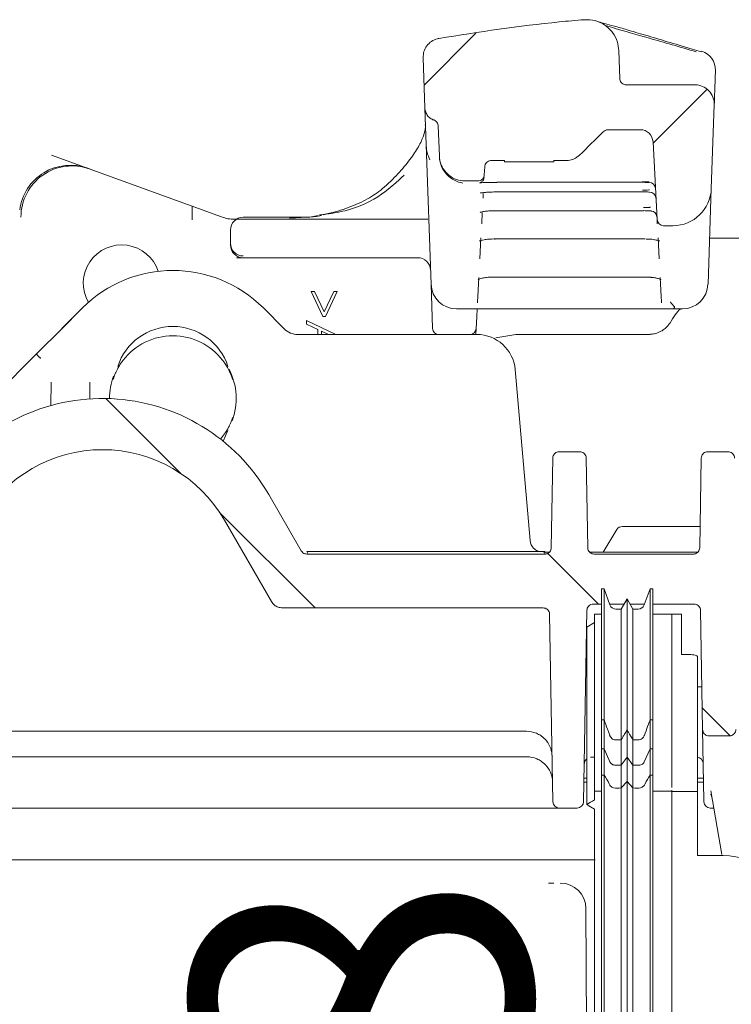
# Model space of a CAD drawing. Units: millimetres. Extents: x 391 to 1120, y 296 to 828.
# Drawn here: x 656 to 712, y 482 to 559 of the extents above; entities that cross this region are included whole.
import ezdxf

# ---------------------------------------------------------------- set-up
doc = ezdxf.new("R2010")
doc.units = ezdxf.units.MM
doc.header["$LTSCALE"] = 5
doc.linetypes.add('SLD-Durchgehend', pattern=[0])
doc.layers.add('MAßLINIE_MAßZEICHNUNGEN', color=7, linetype='SLD-Durchgehend')
doc.styles.add('SLDTEXTSTYLE0', font='Opinion Pro')
doc.dimstyles.new('SLDDIMSTYLE1', dxfattribs={"dimtxt": 26.458333, "dimasz": 17.5, "dimexe": 0, "dimexo": 0.0625, "dimgap": 6.614583, "dimtad": 0, "dimdec": 0, "dimrnd": 1e-09, "dimzin": 12, "dimdsep": 46, "dimtxsty": 'SLDTEXTSTYLE0', "dimsah": 1, "dimcen": 0.09, "dimadec": 0, "dimazin": 3, "dimtfac": 1, "dimtdec": 0, "dimtmove": 0, "dimatfit": 0, "dimfxl": 1, "dimfrac": 2, "dimtolj": 1, "dimtzin": 12, "dimarcsym": 0})

# ---------------------------------------------------------------- blocks, each defined once
blk = doc.blocks.new('SW_HATCH_0')
at = {"color": 0, "linetype": 'SLD-Durchgehend', "lineweight": 18}
for p, q in [((-134.001, 180.308), (-138.042, 176.267)), ((-115.915, 175.943), (-120.144, 171.714)), ((-162.922, 151.778), (-157.081, 145.937)), ((-154.019, 142.876), (-146.563, 135.419)), ((-128.372, 139.679), (-124.412, 135.719)), ((-116.303, 127.61), (-114.118, 125.425))]:
    blk.add_line(p, q, dxfattribs=at)
blk = doc.blocks.new('_D_6')
at = {"layer": 'MAßLINIE_MAßZEICHNUNGEN', "color": 7}
for p, q in [((684.883, 434.714), (684.883, 472.693)), ((555.957, 434.714), (689.883, 434.714)), ((880.97, 426.514), (679.883, 426.514)), ((684.883, 426.514), (684.883, 396.514))]:
    blk.add_line(p, q, dxfattribs=at)
for points in [[(684.883, 434.714), (692.383, 452.214), (677.383, 452.214)], [(684.883, 426.514), (677.383, 409.014), (692.383, 409.014)]]:
    blk.add_solid(points, dxfattribs=at)
at = {"layer": 'MAßLINIE_MAßZEICHNUNGEN', "color": 7, "insert": (669.547, 472.693), "char_height": 26.458, "attachment_point": 1, "rotation": 90, "style": 'SLDTEXTSTYLE0'}
blk.add_mtext('8', dxfattribs=at)

msp = doc.modelspace()

# ---------------------------------------------------------------- linework, layer by layer
at = {"color": 7, "linetype": 'SLD-Durchgehend', "lineweight": 18}
for p, q in [((687.775, 552.395), (687.638, 556.32)), ((702.935, 556.903), (703.012, 554.697)), ((703.511, 554.214), (708.891, 554.214)), ((710.458, 554.587), (710.45, 554.374)), ((687.875, 549.519), (687.775, 552.395)), ((710.39, 552.662), (710.161, 546.11)), ((688.906, 548.644), (688.824, 551.01)), ((702.123, 550.714), (701.997, 550.714)), ((702.123, 550.714), (704.605, 550.714)), ((688.255, 538.644), (687.875, 549.519)), ((705.922, 543.688), (705.603, 549.767)), ((658.583, 548.734), (671.878, 543.895)), ((688.149, 548.353), (688.018, 548.692)), ((688.908, 548.587), (688.929, 548.359)), ((692.417, 547.187), (692.449, 547.804)), ((693.999, 548.312), (692.953, 548.312)), ((693.999, 548.214), (693.999, 548.312)), ((697.85, 548.214), (693.999, 548.214)), ((698.87, 548.312), (697.85, 548.312)), ((697.85, 548.312), (697.85, 548.214)), ((691.918, 546.713), (690.905, 546.713)), ((693.41, 546.601), (704.746, 546.601)), ((693.41, 546.601), (693.41, 546.601)), ((704.746, 546.601), (704.746, 546.601)), ((692.341, 545.731), (692.321, 545.353)), ((693.37, 545.852), (693.37, 545.849)), ((693.37, 545.849), (704.785, 545.849)), ((704.785, 545.852), (704.785, 545.849)), ((710.161, 546.11), (709.901, 538.644)), ((669.578, 543.668), (669.578, 544.732)), ((678.462, 543.871), (673.578, 543.871)), ((677.191, 543.798), (678.575, 543.869)), ((678.772, 543.883), (679.434, 544.003)), ((692.263, 544.247), (692.217, 543.367)), ((693.293, 544.389), (693.293, 544.381)), ((693.293, 544.381), (704.862, 544.381)), ((704.862, 544.389), (704.862, 544.381)), ((705.48, 544.363), (705.411, 544.37)), ((672.904, 543.714), (688.012, 543.714)), ((678.665, 543.868), (678.634, 543.867)), ((705.939, 543.367), (705.922, 543.688)), ((707.163, 543.214), (706.421, 543.214)), ((672.578, 541.842), (672.578, 542.871)), ((672.578, 541.714), (672.578, 541.842)), ((692.159, 542.257), (692.073, 540.62)), ((693.178, 542.19), (693.178, 542.174)), ((693.178, 542.174), (704.978, 542.174)), ((704.978, 542.19), (704.978, 542.174)), ((706.083, 540.62), (705.997, 542.257)), ((763.346, 542.236), (710.026, 542.236)), ((673.578, 540.714), (673.042, 540.714)), ((687.217, 540.714), (673.578, 540.714)), ((688.375, 535.197), (688.255, 538.644)), ((691.996, 539.158), (691.919, 537.688)), ((693.022, 539.192), (693.022, 539.218)), ((693.022, 539.192), (705.134, 539.192)), ((706.236, 537.688), (706.159, 539.158)), ((679.801, 536.126), (678.876, 538.064)), ((678.876, 538.064), (679.15, 538.064)), ((679.15, 538.064), (679.9, 536.493)), ((679.9, 536.493), (680.649, 538.064)), ((680.923, 538.064), (679.998, 536.126)), ((680.649, 538.064), (680.923, 538.064)), ((691.897, 537.271), (691.893, 537.189)), ((691.919, 537.688), (691.897, 537.271)), ((706.258, 537.271), (706.236, 537.688)), ((706.263, 537.189), (706.258, 537.271)), ((659.285, 535.063), (661.007, 536.785)), ((661.007, 536.785), (661.007, 536.785)), ((675.149, 536.785), (676.781, 535.154)), ((691.395, 536.714), (691.007, 536.714)), ((692.032, 536.714), (691.395, 536.714)), ((691.868, 536.714), (691.835, 536.088)), ((692.892, 536.714), (692.032, 536.714)), ((705.264, 536.714), (692.892, 536.714)), ((706.124, 536.714), (705.264, 536.714)), ((706.761, 536.714), (706.124, 536.714)), ((707.149, 536.714), (706.761, 536.714)), ((678.517, 535.528), (678.517, 535.803)), ((678.517, 535.803), (680.812, 534.714)), ((679.415, 535.103), (678.517, 535.528)), ((679.998, 536.126), (679.801, 536.126)), ((691.835, 536.088), (691.788, 535.188)), ((657.567, 533.346), (659.285, 535.063)), ((677.841, 534.714), (691.842, 534.714)), ((679.415, 534.714), (679.415, 535.103)), ((679.702, 534.966), (679.702, 534.714)), ((680.234, 534.714), (679.702, 534.966)), ((688.375, 535.197), (688.376, 535.192)), ((691.788, 535.188), (691.763, 534.714)), ((694.895, 534.714), (693.316, 534.459)), ((705.157, 534.714), (703.735, 534.714)), ((657.256, 533.034), (657.402, 533.18)), ((657.402, 533.18), (657.567, 533.346)), ((648.569, 524.347), (657.256, 533.034)), ((672.638, 531.507), (672.549, 531.755)), ((694.83, 531.976), (695.998, 518.627)), ((658.548, 529.163), (658.579, 530.995)), ((661.576, 530.995), (661.599, 529.682)), ((672.013, 526.375), (672.386, 527.22)), ((671.809, 526.538), (671.966, 526.732)), ((698.276, 525.553), (699.88, 525.553)), ((709.876, 525.553), (711.48, 525.553)), ((697.776, 525.062), (697.653, 518.045)), ((700.38, 525.062), (700.502, 518.045)), ((709.376, 525.062), (709.253, 518.045)), ((678.115, 517.803), (675.568, 522.214)), ((675.777, 513.853), (672.104, 520.214)), ((701.717, 517.714), (702.782, 519.473)), ((703.21, 519.714), (709.283, 519.714)), ((678.548, 517.753), (697.154, 517.753)), ((678.664, 517.553), (678.548, 517.753)), ((697.154, 517.753), (697.15, 517.553)), ((701.519, 517.714), (708.249, 517.714)), ((678.548, 517.553), (697.154, 517.553)), ((701.002, 517.553), (708.754, 517.553)), ((701.777, 514.854), (701.577, 514.854)), ((702.239, 513.583), (701.777, 514.854)), ((705.377, 514.854), (704.914, 513.583)), ((705.577, 514.854), (705.377, 514.854)), ((703.577, 514.054), (703.115, 513.254)), ((704.039, 513.254), (703.577, 514.054)), ((675.868, 513.695), (675.777, 513.853)), ((697.023, 513.353), (676.643, 513.353)), ((700.438, 513.162), (700.177, 498.206)), ((701.577, 513.653), (700.938, 513.653)), ((703.346, 513.653), (702.214, 513.653)), ((703.115, 513.254), (702.709, 513.254)), ((704.94, 513.653), (703.808, 513.653)), ((704.444, 513.254), (704.039, 513.254)), ((708.818, 513.653), (705.577, 513.653)), ((709.318, 513.162), (709.48, 503.845)), ((697.779, 498.206), (697.523, 512.862)), ((701.577, 512.854), (701.027, 512.854)), ((707.077, 512.854), (705.577, 512.854)), ((707.818, 512.854), (707.077, 512.854)), ((707.077, 511.337), (707.077, 512.854)), ((707.818, 512.854), (707.818, 509.72)), ((701.027, 512.199), (700.427, 511.853)), ((707.818, 509.72), (708.277, 509.72)), ((709.077, 509.552), (709.077, 499.014)), ((709.077, 507.189), (709.422, 507.189)), ((707.077, 499.309), (707.077, 506.876)), ((701.577, 504.606), (701.777, 504.606)), ((701.577, 502.338), (701.577, 504.606)), ((701.777, 502.338), (701.777, 504.606)), ((705.377, 502.338), (705.377, 504.606)), ((705.377, 504.606), (705.577, 504.606)), ((705.577, 502.338), (705.577, 504.606)), ((695.717, 503.714), (647.806, 503.714)), ((703.577, 501.696), (703.577, 503.82)), ((709.577, 498.304), (709.48, 503.845)), ((709.98, 503.353), (711.575, 503.353)), ((701.577, 502.338), (701.777, 502.338)), ((701.577, 502.338), (701.577, 500.293)), ((701.777, 502.338), (702.239, 501.318)), ((701.777, 500.293), (701.777, 502.338)), ((702.709, 503.034), (703.115, 503.034)), ((703.115, 501.054), (703.115, 503.034)), ((704.039, 501.054), (704.039, 503.034)), ((704.039, 503.034), (704.444, 503.034)), ((704.914, 501.318), (705.377, 502.338)), ((705.377, 502.338), (705.577, 502.338)), ((705.377, 500.293), (705.377, 502.338)), ((705.577, 500.293), (705.577, 502.338)), ((695.752, 501.714), (629.474, 501.714)), ((700.73, 501.68), (701.027, 501.681)), ((703.115, 501.054), (703.577, 501.696)), ((703.577, 501.696), (704.039, 501.054)), ((703.577, 499.788), (703.577, 501.696)), ((702.709, 501.054), (703.115, 501.054)), ((703.115, 499.282), (703.115, 501.054)), ((704.039, 501.054), (704.444, 501.054)), ((704.039, 499.282), (704.039, 501.054)), ((700.427, 500.039), (700.209, 500.039)), ((701.777, 500.293), (701.577, 500.293)), ((701.577, 500.293), (701.577, 433.791)), ((701.777, 500.293), (701.777, 433.791)), ((705.377, 500.293), (705.377, 433.791)), ((705.577, 500.293), (705.377, 500.293)), ((705.577, 500.293), (705.577, 433.791)), ((709.547, 500.039), (709.077, 500.039)), ((700.204, 499.747), (700.427, 499.747)), ((703.577, 499.788), (703.115, 499.282)), ((703.115, 499.282), (703.115, 433.875)), ((704.039, 499.282), (703.577, 499.788)), ((703.577, 499.788), (703.577, 433.833)), ((704.039, 499.282), (704.039, 433.875)), ((709.077, 499.747), (709.552, 499.747)), ((701.027, 499.029), (701.027, 498.348)), ((701.577, 499.029), (701.027, 499.029)), ((707.077, 499.029), (705.577, 499.029)), ((707.077, 499.114), (707.077, 499.029)), ((707.077, 499.029), (707.077, 499.019)), ((707.077, 499.014), (707.077, 499.019)), ((709.077, 499.014), (707.077, 499.014)), ((707.077, 499.014), (707.077, 433.895)), ((709.077, 499.014), (709.077, 494.014)), ((710.986, 494.075), (710.11, 499.047)), ((696.777, 497.714), (647.66, 497.714)), ((699.677, 497.714), (698.279, 497.714)), ((709.579, 498.206), (709.577, 498.304)), ((710.345, 497.714), (710.079, 497.714)), ((701.027, 497.615), (701.027, 433.896)), ((711.077, 494.014), (709.077, 494.014)), ((697.445, 491.854), (697.452, 491.853)), ((698.358, 491.857), (698.358, 491.856)), ((700.358, 489.867), (700.643, 424.522))]:
    msp.add_line(p, q, dxfattribs=at)
at = {"color": 7, "linetype": 'SLD-Durchgehend', "lineweight": 18, "flags": 128}
for points in [[(700.379, 509.787), (700.383, 509.79), (700.432, 509.824)], [(700.427, 497.981), (700.727, 498.164), (700.877, 498.256), (701.027, 498.348)], [(701.027, 497.615), (700.727, 497.798), (700.577, 497.89), (700.427, 497.981)]]:
    msp.add_lwpolyline(points, dxfattribs=at)
at = {"color": 7, "linetype": 'SLD-Durchgehend', "lineweight": 18}
for centre, radius, start, end in [((708.985, 555.397), 1.5, 358.00991, 73.57246), ((708.891, 552.714), 1.5, 358, 90), ((704.605, 549.714), 1, 3, 90), ((705.295, 546.097), 0.5, 3.02203, 90.02773), ((705.336, 545.342), 0.498, 3.16555, 90.20713), ((707.163, 546.214), 3, 270, 358), ((672.904, 546.714), 3, 250, 270), ((673.578, 542.871), 1, 90, 180), ((705.412, 543.859), 0.5, 3.01779, 84.97234), ((706.421, 543.714), 0.5, 183, 270), ((664.078, 538.714), 3, 18.13494, 209.79004), ((673.576, 541.844), 0.998, 180.1149, 270.11444), ((673.578, 541.714), 1, 180, 270), ((687.217, 539.714), 1, 2, 90), ((668.078, 529.714), 10, 45, 135), ((690.254, 538.714), 2, 182, 270), ((707.902, 538.714), 2, 270, 358), ((668.078, 530.814), 4.528, 17.93934, 162.06066), ((677.841, 536.214), 1.5, 225, 270), ((688.875, 535.214), 0.5, 182.52634, 269.9967), ((691.289, 535.214), 0.5, 270, 357), ((691.842, 531.714), 3, 5, 90), ((668.078, 529.714), 4.9, 37.49153, 142.50847), ((668.078, 529.714), 4.9, 156.02685, 162.33184), ((668.078, 529.715), 4.951, 339.23398, 27.45878), ((668.078, 529.714), 4.9, 17.66816, 23.97315), ((668.078, 529.715), 4.951, 159.2508, 180.12505), ((662.578, 514.714), 15, 30, 144.89845), ((668.078, 529.714), 4.9, 336.02685, 342.33184), ((662.578, 514.714), 11, 30, 150), ((703.21, 519.214), 0.5, 90, 148.79972), ((696.994, 518.714), 1, 185, 200.17986), ((702.709, 513.754), 0.5, 200, 270), ((704.444, 513.754), 0.5, 270, 340), ((695.717, 501.714), 2, 67.4104, 90), ((695.752, 499.714), 2, 67.4104, 90), ((698.279, 498.214), 0.5, 181, 270), ((699.677, 498.214), 0.5, 270, 359), ((710.079, 498.214), 0.5, 181, 270), ((711.077, 489.014), 5, 0, 90), ((697.838, 464.063), 27.793, 89.99459, 90.79496)]:
    msp.add_arc(centre, radius, start, end, dxfattribs=at)
for centre, major_axis, ratio, start_param, end_param in [((723.809, 573.946), (-57.294, -57.294), 0.012342, 1.127219, 1.162342), ((660.074, 543.935), (3.759, -1.368), 0.999957, 1.570796, 3.362466), ((660.205, 543.887), (3.759, -1.368), 0.999914, 1.570796, 3.490603), ((659.638, 534.71), (-28.647, -28.647), 0.012342, 4.652246, 4.712389), ((698.358, 489.859), (2, 0.002), 0.99863, 0.003268, 1.569707)]:
    msp.add_ellipse(centre, major_axis=major_axis, ratio=ratio, start_param=start_param, end_param=end_param, dxfattribs=at)
for points, knots in [([(688.876, 557.85), (692.003, 558.339), (695.777, 558.929), (699.581, 559.252), (700.234, 559.308)], [0, 0, 0, 0, 0.828432, 1, 1, 1, 1]), ([(688.876, 557.85), (692.003, 558.339), (695.777, 558.929), (699.581, 559.252), (700.234, 559.308)], [0, 0, 0, 0, 0.828432, 1, 1, 1, 1]), ([(700.234, 559.308), (700.517, 559.303), (701.081, 559.293), (701.863, 558.924), (702.478, 558.337), (702.852, 557.626), (702.909, 557.124), (702.935, 556.903)], [0, 0, 0, 0, 0.208632, 0.417264, 0.625903, 0.83454, 1, 1, 1, 1]), ([(709.412, 556.8), (709.159, 556.872), (708.161, 557.155), (706.676, 557.6), (704.971, 558.112), (703.603, 558.518), (702.526, 558.817), (701.838, 559.001), (701.461, 559.106), (701.416, 559.121), (701.399, 559.126)], [0, 0, 0, 0, 0.054446, 0.214514, 0.375014, 0.536712, 0.676697, 0.822919, 0.933078, 1, 1, 1, 1]), ([(701.881, 558.844), (702.119, 558.776), (702.874, 558.564), (705.205, 557.896), (707.71, 557.167), (708.978, 556.798)], [0, 0, 0, 0, 0.18553, 0.587717, 1, 1, 1, 1]), ([(687.638, 556.32), (687.648, 556.489), (687.67, 556.828), (687.912, 557.286), (688.281, 557.639), (688.632, 557.8), (688.836, 557.842), (688.876, 557.85)], [0, 0, 0, 0, 0.235677, 0.471353, 0.707029, 0.942702, 1, 1, 1, 1]), ([(703.511, 554.214), (703.509, 554.214), (703.451, 554.215), (703.357, 554.232), (703.224, 554.297), (703.113, 554.397), (703.031, 554.541), (703.018, 554.647), (703.012, 554.697)], [0, 0, 0, 0, 0.008688, 0.22823, 0.365661, 0.585177, 0.804694, 1, 1, 1, 1]), ([(710.472, 555.005), (710.47, 554.952), (710.467, 554.851), (710.461, 554.696), (710.458, 554.609), (710.458, 554.587)], [0, 0, 0, 0, 0.463763, 0.869141, 1, 1, 1, 1]), ([(710.472, 555.005), (710.474, 555.059), (710.479, 555.193), (710.483, 555.317), (710.484, 555.335), (710.484, 555.345)], [0, 0, 0, 0, 0.226625, 0.567354, 1, 1, 1, 1]), ([(710.45, 554.374), (710.449, 554.334), (710.442, 554.132), (710.427, 553.704), (710.411, 553.252), (710.394, 552.768), (710.392, 552.706), (710.39, 552.662)], [0, 0, 0, 0, 0.029046, 0.145235, 0.344297, 0.541914, 1, 1, 1, 1]), ([(688.474, 551.472), (688.43, 551.488), (688.281, 551.542), (688.055, 551.705), (687.857, 551.984), (687.784, 552.23), (687.776, 552.369), (687.775, 552.395)], [0, 0, 0, 0, 0.1141052, 0.3878637, 0.6615868, 0.9361323, 1, 1, 1, 1]), ([(687.805, 551.081), (687.81, 551.02), (687.829, 550.822), (687.694, 550.254), (687.315, 549.406), (686.648, 548.385), (685.697, 547.273), (684.552, 546.124), (683.311, 545.271), (681.834, 544.611), (680.56, 544.202), (679.724, 544.08), (679.542, 544.053)], [0, 0, 0, 0, 0.049856, 0.163275, 0.283651, 0.403575, 0.525636, 0.649383, 0.752952, 0.863093, 0.970211, 1, 1, 1, 1]), ([(688.474, 551.472), (688.489, 551.466), (688.557, 551.443), (688.667, 551.371), (688.772, 551.236), (688.817, 551.108), (688.822, 551.031), (688.824, 551.01)], [0, 0, 0, 0, 0.079249, 0.351106, 0.623889, 0.898029, 1, 1, 1, 1]), ([(701.701, 550.54), (701.754, 550.583), (701.86, 550.668), (702.015, 550.711), (702.102, 550.714), (702.123, 550.714)], [0, 0, 0, 0, 0.434803, 0.869264, 1, 1, 1, 1]), ([(688.018, 548.692), (687.976, 548.846), (687.901, 549.12), (687.883, 549.397), (687.875, 549.519)], [0, 0, 0, 0, 0.56022, 1, 1, 1, 1]), ([(690.905, 546.713), (690.68, 546.735), (690.231, 546.78), (689.631, 547.125), (689.179, 547.632), (688.949, 548.172), (688.918, 548.52), (688.906, 548.644)], [0, 0, 0, 0, 0.219567, 0.439135, 0.658703, 0.878272, 1, 1, 1, 1]), ([(699.858, 548.718), (699.724, 548.611), (699.466, 548.405), (699.1, 548.318), (698.906, 548.313), (698.87, 548.312)], [0, 0, 0, 0, 0.465933, 0.898664, 1, 1, 1, 1]), ([(688.963, 548.182), (688.979, 548.122), (689.062, 547.81), (689.361, 547.29), (689.915, 546.811), (690.412, 546.606), (690.693, 546.557), (690.749, 546.547)], [0, 0, 0, 0, 0.0586304, 0.3033284, 0.6105058, 0.9222116, 1, 1, 1, 1]), ([(692.449, 547.804), (692.459, 547.866), (692.478, 547.989), (692.581, 548.15), (692.726, 548.265), (692.861, 548.309), (692.936, 548.312), (692.953, 548.312)], [0, 0, 0, 0, 0.2370705, 0.4740871, 0.7110693, 0.9353371, 1, 1, 1, 1]), ([(679.816, 544.072), (680.407, 544.16), (682.177, 544.423), (684.388, 545.517), (685.599, 546.649), (686.147, 547.161)], [0, 0, 0, 0, 0.2155809, 0.6449935, 1, 1, 1, 1]), ([(692.417, 547.187), (692.409, 547.131), (692.392, 547.02), (692.298, 546.875), (692.165, 546.768), (692.03, 546.719), (691.946, 546.715), (691.918, 546.713)], [0, 0, 0, 0, 0.2220954, 0.4441909, 0.6662857, 0.8883793, 1, 1, 1, 1]), ([(692.4, 546.996), (692.395, 546.948), (692.385, 546.849), (692.31, 546.728), (692.224, 546.642), (692.143, 546.593), (692.088, 546.571), (692.056, 546.562), (692.042, 546.559), (692.055, 546.562), (692.124, 546.57), (692.304, 546.582), (692.645, 546.594), (693.046, 546.601), (693.316, 546.6), (693.41, 546.6)], [0, 0, 0, 0, 0.054221, 0.109576, 0.15578, 0.194186, 0.2239, 0.249997, 0.281305, 0.328364, 0.404672, 0.533098, 0.703185, 0.896509, 1, 1, 1, 1]), ([(705.292, 546.652), (705.274, 546.652), (705.1, 546.65), (704.912, 546.649), (704.743, 546.649)], [0, 0, 0, 0, 0.1025924, 1, 1, 1, 1]), ([(704.746, 546.601), (704.915, 546.601), (705.103, 546.6), (705.278, 546.598), (705.295, 546.597)], [0, 0, 0, 0, 0.901529, 1, 1, 1, 1]), ([(692.108, 545.76), (692.11, 545.761), (692.115, 545.763), (692.193, 545.781), (692.373, 545.806), (692.699, 545.833), (693.061, 545.849), (693.297, 545.847), (693.37, 545.847)], [0, 0, 0, 0, 0.0667105, 0.186404, 0.3671151, 0.6015723, 0.8768628, 1, 1, 1, 1]), ([(705.326, 546.007), (705.307, 546.006), (705.133, 545.999), (704.945, 545.998), (704.778, 545.996)], [0, 0, 0, 0, 0.109764, 1, 1, 1, 1]), ([(704.785, 545.852), (704.955, 545.85), (705.143, 545.849), (705.318, 545.841), (705.335, 545.84)], [0, 0, 0, 0, 0.90258, 1, 1, 1, 1]), ([(669.578, 543.668), (669.578, 543.797), (669.578, 544.055), (669.578, 544.393), (669.578, 544.628), (669.578, 544.723), (669.578, 544.73), (669.578, 544.732)], [0, 0, 0, 0, 0.239704, 0.479914, 0.705043, 0.910596, 1, 1, 1, 1]), ([(705.397, 544.652), (705.376, 544.65), (705.202, 544.639), (705.014, 544.636), (704.849, 544.634)], [0, 0, 0, 0, 0.120014, 1, 1, 1, 1]), ([(678.462, 543.87), (678.467, 543.871), (678.514, 543.874), (678.573, 543.87), (678.623, 543.868), (678.634, 543.867)], [0, 0, 0, 0, 0.085136, 0.800636, 1, 1, 1, 1]), ([(679.701, 543.999), (679.528, 543.974), (679.188, 543.925), (678.837, 543.887), (678.665, 543.868)], [0, 0, 0, 0, 0.509298, 1, 1, 1, 1]), ([(692.104, 544.253), (692.106, 544.254), (692.11, 544.256), (692.188, 544.282), (692.367, 544.32), (692.681, 544.359), (693.019, 544.381), (693.235, 544.378), (693.297, 544.377)], [0, 0, 0, 0, 0.0746259, 0.2036575, 0.3833461, 0.6176288, 0.8901401, 1, 1, 1, 1]), ([(704.862, 544.389), (705.032, 544.386), (705.22, 544.383), (705.394, 544.371), (705.411, 544.37)], [0, 0, 0, 0, 0.900499, 1, 1, 1, 1]), ([(692.045, 542.01), (692.044, 542.009), (692.035, 542.002), (692.074, 542.028), (692.182, 542.064), (692.413, 542.12), (692.765, 542.163), (693.081, 542.178), (693.254, 542.172), (693.277, 542.172)], [0, 0, 0, 0, 0.01416, 0.123461, 0.274216, 0.462606, 0.699164, 0.960527, 1, 1, 1, 1]), ([(705.066, 542.168), (705.142, 542.168), (705.373, 542.167), (705.703, 542.126), (705.97, 542.069), (706.099, 542.017), (706.106, 542.013), (706.108, 542.011)], [0, 0, 0, 0, 0.147683, 0.446704, 0.695683, 0.888485, 1, 1, 1, 1]), ([(691.937, 538.994), (691.935, 538.992), (691.929, 538.986), (691.994, 539.029), (692.155, 539.089), (692.44, 539.154), (692.837, 539.197), (693.129, 539.188), (693.282, 539.183)], [0, 0, 0, 0, 0.0544504, 0.1818684, 0.3450508, 0.5379565, 0.7581157, 1, 1, 1, 1]), ([(705.134, 539.187), (705.235, 539.189), (705.351, 539.192), (705.452, 539.178), (705.464, 539.176)], [0, 0, 0, 0, 0.8737686, 1, 1, 1, 1]), ([(705.464, 539.176), (705.587, 539.162), (705.827, 539.136), (706.077, 539.066), (706.211, 539), (706.217, 538.994), (706.22, 538.992)], [0, 0, 0, 0, 0.304622, 0.598087, 0.844307, 1, 1, 1, 1]), ([(706.948, 537.248), (706.951, 537.244), (707.063, 537.111), (707.175, 536.986), (707.284, 536.865)], [0, 0, 0, 0, 0.029906, 1, 1, 1, 1]), ([(691.007, 536.714), (690.988, 536.714), (690.91, 536.714), (690.663, 536.714), (690.331, 536.714), (690.285, 536.714), (690.254, 536.714)], [0, 0, 0, 0, 0.025687, 0.103229, 0.402739, 1, 1, 1, 1]), ([(706.911, 535.583), (707.056, 535.816), (707.339, 536.273), (707.646, 536.625), (707.73, 536.702), (707.743, 536.714)], [0, 0, 0, 0, 0.466886, 0.916834, 1, 1, 1, 1]), ([(707.292, 536.825), (707.252, 536.77), (707.211, 536.715), (707.15, 536.714), (707.149, 536.714)], [0, 0, 0, 0, 0.981788, 1, 1, 1, 1]), ([(707.902, 536.714), (707.871, 536.714), (707.824, 536.714), (707.493, 536.714), (707.246, 536.714), (707.168, 536.714), (707.149, 536.714)], [0, 0, 0, 0, 0.597261, 0.896771, 0.974313, 1, 1, 1, 1]), ([(707.292, 536.825), (707.294, 536.835), (707.297, 536.849), (707.286, 536.861), (707.284, 536.865)], [0, 0, 0, 0, 0.734249, 1, 1, 1, 1]), ([(705.782, 534.786), (705.935, 534.837), (706.228, 534.935), (706.56, 535.174), (706.786, 535.405), (706.868, 535.531), (706.906, 535.589)], [0, 0, 0, 0, 0.301063, 0.57292, 0.80505, 1, 1, 1, 1]), ([(703.735, 534.714), (703.608, 534.714), (702.902, 534.714), (701.385, 534.714), (698.626, 534.714), (696.279, 534.714), (694.895, 534.714)], [0, 0, 0, 0, 0.058926, 0.327001, 0.602848, 1, 1, 1, 1]), ([(705.158, 534.723), (705.256, 534.716), (705.386, 534.706), (705.51, 534.746), (705.54, 534.755)], [0, 0, 0, 0, 0.75783, 1, 1, 1, 1]), ([(705.781, 534.793), (705.744, 534.781), (705.625, 534.742), (705.499, 534.747), (705.413, 534.75)], [0, 0, 0, 0, 0.314056, 1, 1, 1, 1]), ([(657.709, 532.878), (657.675, 532.912), (657.603, 532.984), (657.507, 533.079), (657.435, 533.15), (657.407, 533.176), (657.402, 533.18), (657.402, 533.18), (657.402, 533.18)], [0, 0, 0, 0, 0.203452, 0.438254, 0.673421, 0.909149, 0.982294, 1, 1, 1, 1]), ([(657.707, 532.836), (657.708, 532.838), (657.708, 532.852), (657.709, 532.866), (657.709, 532.878)], [0, 0, 0, 0, 0.098156, 1, 1, 1, 1]), ([(657.755, 532.877), (657.754, 532.877), (657.738, 532.877), (657.723, 532.878), (657.709, 532.878)], [0, 0, 0, 0, 0.090556, 1, 1, 1, 1]), ([(664.19, 532.697), (664.09, 532.557), (663.918, 532.318), (663.741, 532), (663.635, 531.784), (663.612, 531.73), (663.601, 531.705)], [0, 0, 0, 0, 0.323441, 0.555836, 0.789164, 1, 1, 1, 1]), ([(672.555, 531.705), (672.545, 531.729), (672.524, 531.776), (672.436, 531.959), (672.302, 532.203), (672.14, 532.462), (672.017, 532.627), (671.966, 532.697)], [0, 0, 0, 0, 0.200578, 0.400906, 0.607994, 0.83523, 1, 1, 1, 1]), ([(671.966, 526.732), (672.066, 526.871), (672.238, 527.11), (672.415, 527.428), (672.52, 527.645), (672.544, 527.698), (672.555, 527.723)], [0, 0, 0, 0, 0.323441, 0.555836, 0.789164, 1, 1, 1, 1]), ([(697.776, 525.062), (697.782, 525.118), (697.795, 525.231), (697.884, 525.379), (698.013, 525.49), (698.152, 525.546), (698.242, 525.551), (698.276, 525.553)], [0, 0, 0, 0, 0.2171043, 0.4342085, 0.6513123, 0.8684152, 1, 1, 1, 1]), ([(699.88, 525.553), (699.936, 525.548), (700.048, 525.537), (700.198, 525.451), (700.311, 525.324), (700.37, 525.186), (700.377, 525.096), (700.38, 525.062)], [0, 0, 0, 0, 0.217102, 0.434203, 0.651306, 0.868409, 1, 1, 1, 1]), ([(709.376, 525.062), (709.382, 525.118), (709.395, 525.231), (709.484, 525.379), (709.613, 525.49), (709.752, 525.546), (709.842, 525.551), (709.876, 525.553)], [0, 0, 0, 0, 0.217104, 0.434209, 0.651312, 0.868415, 1, 1, 1, 1]), ([(711.48, 525.553), (711.536, 525.548), (711.648, 525.537), (711.798, 525.451), (711.911, 525.324), (711.97, 525.186), (711.977, 525.096), (711.98, 525.062)], [0, 0, 0, 0, 0.217102, 0.434203, 0.651306, 0.868409, 1, 1, 1, 1]), ([(678.548, 517.553), (678.492, 517.559), (678.38, 517.57), (678.222, 517.658), (678.152, 517.753), (678.115, 517.803)], [0, 0, 0, 0, 0.322281, 0.644563, 1, 1, 1, 1]), ([(696.056, 518.369), (696.079, 518.313), (696.111, 518.238), (696.206, 518.09), (696.372, 517.913), (696.584, 517.78), (696.732, 517.76), (696.779, 517.753)], [0, 0, 0, 0, 0.143074, 0.192103, 0.445517, 0.82482, 1, 1, 1, 1]), ([(697.035, 517.714), (697.178, 517.714), (697.356, 517.714), (697.489, 517.714), (697.515, 517.714)], [0, 0, 0, 0, 0.801232, 1, 1, 1, 1]), ([(697.653, 518.045), (697.647, 517.989), (697.634, 517.876), (697.545, 517.728), (697.416, 517.617), (697.277, 517.561), (697.187, 517.555), (697.154, 517.553)], [0, 0, 0, 0, 0.217104, 0.434209, 0.651313, 0.868415, 1, 1, 1, 1]), ([(701.002, 517.553), (700.946, 517.559), (700.834, 517.57), (700.684, 517.656), (700.571, 517.783), (700.512, 517.921), (700.505, 518.011), (700.502, 518.045)], [0, 0, 0, 0, 0.217102, 0.434203, 0.651305, 0.868408, 1, 1, 1, 1]), ([(700.644, 517.714), (700.767, 517.714), (701.032, 517.714), (701.349, 517.714), (701.519, 517.714)], [0, 0, 0, 0, 0.461917, 1, 1, 1, 1]), ([(708.249, 517.714), (708.355, 517.714), (708.628, 517.714), (708.94, 517.714), (709.089, 517.714), (709.115, 517.714)], [0, 0, 0, 0, 0.344536, 0.884035, 1, 1, 1, 1]), ([(709.253, 518.045), (709.247, 517.989), (709.234, 517.876), (709.145, 517.728), (709.016, 517.617), (708.877, 517.561), (708.787, 517.555), (708.754, 517.553)], [0, 0, 0, 0, 0.217104, 0.434209, 0.651313, 0.868415, 1, 1, 1, 1]), ([(701.577, 514.854), (701.577, 514.703), (701.577, 514.402), (701.577, 513.576), (701.577, 511.856), (701.577, 508.981), (701.577, 506.079), (701.577, 504.606)], [0, 0, 0, 0, 0.185621, 0.370346, 0.554333, 0.773796, 1, 1, 1, 1]), ([(701.777, 514.854), (701.777, 514.703), (701.777, 514.402), (701.777, 513.576), (701.777, 511.856), (701.777, 508.981), (701.777, 506.079), (701.777, 504.606)], [0, 0, 0, 0, 0.185621, 0.370346, 0.554333, 0.773796, 1, 1, 1, 1]), ([(705.377, 514.854), (705.377, 514.703), (705.377, 514.402), (705.377, 513.576), (705.377, 511.856), (705.377, 508.981), (705.377, 506.079), (705.377, 504.606)], [0, 0, 0, 0, 0.185621, 0.370346, 0.554333, 0.773796, 1, 1, 1, 1]), ([(705.577, 514.854), (705.577, 514.703), (705.577, 514.402), (705.577, 513.576), (705.577, 511.856), (705.577, 508.981), (705.577, 506.079), (705.577, 504.606)], [0, 0, 0, 0, 0.1856213, 0.3703458, 0.5543331, 0.7737959, 1, 1, 1, 1]), ([(703.577, 514.054), (703.577, 513.905), (703.577, 513.608), (703.577, 512.772), (703.577, 511.019), (703.577, 508.145), (703.577, 505.269), (703.577, 503.82)], [0, 0, 0, 0, 0.186156, 0.371762, 0.557104, 0.776911, 1, 1, 1, 1]), ([(676.643, 513.353), (676.531, 513.365), (676.306, 513.387), (675.991, 513.562), (675.85, 513.753), (675.777, 513.853)], [0, 0, 0, 0, 0.322281, 0.644563, 1, 1, 1, 1]), ([(697.023, 513.353), (697.079, 513.348), (697.192, 513.337), (697.341, 513.251), (697.455, 513.124), (697.513, 512.986), (697.52, 512.896), (697.523, 512.862)], [0, 0, 0, 0, 0.2171015, 0.434203, 0.651305, 0.8684082, 1, 1, 1, 1]), ([(700.438, 513.162), (700.445, 513.218), (700.458, 513.33), (700.546, 513.479), (700.675, 513.59), (700.814, 513.646), (700.904, 513.651), (700.938, 513.653)], [0, 0, 0, 0, 0.2171045, 0.4342089, 0.6513129, 0.8684157, 1, 1, 1, 1]), ([(703.115, 513.254), (703.115, 513.107), (703.115, 512.813), (703.115, 511.966), (703.115, 510.18), (703.115, 507.306), (703.115, 504.458), (703.115, 503.034)], [0, 0, 0, 0, 0.186754, 0.373321, 0.560095, 0.780193, 1, 1, 1, 1]), ([(704.039, 513.254), (704.039, 513.107), (704.039, 512.813), (704.039, 511.966), (704.039, 510.18), (704.039, 507.306), (704.039, 504.458), (704.039, 503.034)], [0, 0, 0, 0, 0.186754, 0.373321, 0.560095, 0.780193, 1, 1, 1, 1]), ([(708.818, 513.653), (708.874, 513.648), (708.986, 513.637), (709.136, 513.551), (709.249, 513.424), (709.308, 513.286), (709.315, 513.196), (709.318, 513.162)], [0, 0, 0, 0, 0.217102, 0.434203, 0.651305, 0.868408, 1, 1, 1, 1]), ([(701.027, 512.854), (701.027, 512.684), (701.027, 512.344), (701.027, 511.119), (701.027, 508.852), (701.027, 505.899), (701.027, 502.599), (701.027, 500.218), (701.027, 499.029)], [0, 0, 0, 0, 0.187407, 0.374914, 0.562697, 0.709292, 0.854824, 1, 1, 1, 1]), ([(700.427, 511.853), (700.427, 511.688), (700.427, 511.358), (700.427, 510.11), (700.427, 507.87), (700.427, 504.878), (700.427, 501.599), (700.427, 499.187), (700.427, 497.981)], [0, 0, 0, 0, 0.1867, 0.373349, 0.559975, 0.706629, 0.853315, 1, 1, 1, 1]), ([(707.077, 511.337), (707.077, 510.735), (707.077, 509.662), (707.077, 507.726), (707.077, 506.876)], [0, 0, 0, 0, 0.560908, 1, 1, 1, 1]), ([(709.077, 509.552), (709.068, 509.571), (709.049, 509.61), (708.907, 509.661), (708.698, 509.699), (708.474, 509.718), (708.33, 509.72), (708.277, 509.72)], [0, 0, 0, 0, 0.2206926, 0.4414684, 0.6598086, 0.8735858, 1, 1, 1, 1]), ([(701.777, 504.606), (701.867, 504.363), (701.988, 504.036), (702.131, 503.649), (702.193, 503.482), (702.226, 503.394), (702.237, 503.365), (702.239, 503.358)], [0, 0, 0, 0, 0.5828472, 0.7872625, 0.9297478, 0.9830578, 1, 1, 1, 1]), ([(704.914, 503.358), (704.919, 503.371), (704.946, 503.442), (705.057, 503.744), (705.207, 504.147), (705.334, 504.491), (705.377, 504.606)], [0, 0, 0, 0, 0.032546, 0.171005, 0.724842, 1, 1, 1, 1]), ([(697.717, 501.749), (697.717, 501.751), (697.713, 501.959), (697.64, 502.377), (697.355, 502.918), (697.024, 503.241), (696.747, 503.435), (696.606, 503.503), (696.485, 503.561)], [0, 0, 0, 0, 0.003211, 0.308156, 0.618173, 0.833347, 0.857231, 1, 1, 1, 1]), ([(702.239, 503.358), (702.264, 503.307), (702.313, 503.207), (702.445, 503.099), (702.583, 503.042), (702.674, 503.036), (702.709, 503.034)], [0, 0, 0, 0, 0.276048, 0.552098, 0.828102, 1, 1, 1, 1]), ([(703.115, 503.034), (703.16, 503.11), (703.249, 503.263), (703.403, 503.525), (703.512, 503.711), (703.577, 503.82)], [0, 0, 0, 0, 0.2906768, 0.5813536, 1, 1, 1, 1]), ([(703.577, 503.82), (703.622, 503.744), (703.711, 503.592), (703.865, 503.33), (703.974, 503.144), (704.039, 503.034)], [0, 0, 0, 0, 0.290677, 0.581354, 1, 1, 1, 1]), ([(704.444, 503.034), (704.501, 503.04), (704.613, 503.05), (704.762, 503.135), (704.864, 503.244), (704.9, 503.326), (704.914, 503.358)], [0, 0, 0, 0, 0.275924, 0.551847, 0.827805, 1, 1, 1, 1]), ([(709.98, 503.353), (709.924, 503.359), (709.812, 503.37), (709.662, 503.456), (709.549, 503.583), (709.49, 503.721), (709.483, 503.811), (709.48, 503.845)], [0, 0, 0, 0, 0.217101, 0.434203, 0.651304, 0.868408, 1, 1, 1, 1]), ([(712.075, 503.845), (712.069, 503.789), (712.056, 503.676), (711.967, 503.528), (711.838, 503.417), (711.699, 503.361), (711.609, 503.355), (711.575, 503.353)], [0, 0, 0, 0, 0.217105, 0.434209, 0.651313, 0.868416, 1, 1, 1, 1]), ([(697.752, 499.749), (697.752, 499.751), (697.748, 499.959), (697.675, 500.377), (697.39, 500.918), (697.059, 501.241), (696.781, 501.435), (696.641, 501.503), (696.52, 501.561)], [0, 0, 0, 0, 0.003211, 0.308156, 0.618173, 0.833347, 0.857231, 1, 1, 1, 1]), ([(700.427, 501.567), (700.39, 501.532), (700.311, 501.456), (700.244, 501.305), (700.233, 501.196), (700.228, 501.146)], [0, 0, 0, 0, 0.315746, 0.683472, 1, 1, 1, 1]), ([(709.527, 501.162), (709.52, 501.227), (709.505, 501.357), (709.404, 501.528), (709.259, 501.645), (709.141, 501.688), (709.08, 501.692), (709.077, 501.692)], [0, 0, 0, 0, 0.257414, 0.515222, 0.760745, 0.985975, 1, 1, 1, 1]), ([(702.239, 501.318), (702.27, 501.269), (702.32, 501.186), (702.458, 501.103), (702.587, 501.061), (702.672, 501.056), (702.709, 501.054)], [0, 0, 0, 0, 0.372567, 0.626254, 0.837146, 1, 1, 1, 1]), ([(704.444, 501.054), (704.491, 501.057), (704.585, 501.064), (704.72, 501.114), (704.843, 501.198), (704.889, 501.276), (704.914, 501.318)], [0, 0, 0, 0, 0.20477, 0.40879, 0.680824, 1, 1, 1, 1]), ([(703.115, 499.282), (702.907, 499.27), (702.578, 499.25), (702.255, 499.424), (702.1, 499.779), (701.92, 500.065), (701.777, 500.293)], [0, 0, 0, 0, 0.220928, 0.34867, 0.479383, 1, 1, 1, 1]), ([(705.377, 500.293), (705.233, 500.065), (705.054, 499.779), (704.899, 499.424), (704.576, 499.25), (704.247, 499.27), (704.039, 499.282)], [0, 0, 0, 0, 0.520617, 0.65133, 0.779072, 1, 1, 1, 1]), ([(710.11, 498.779), (710.109, 498.779), (710.101, 498.783), (710.121, 498.771), (710.151, 498.719), (710.184, 498.658), (710.184, 498.613), (710.185, 498.608)], [0, 0, 0, 0, 0.01662, 0.355563, 0.638374, 0.95773, 1, 1, 1, 1]), ([(698.279, 497.714), (698.271, 497.714), (698.253, 497.714), (698.072, 497.714), (697.733, 497.714), (697.283, 497.714), (696.946, 497.714), (696.777, 497.714)], [0, 0, 0, 0, 0.1419088, 0.3564024, 0.5709114, 0.7854565, 1, 1, 1, 1]), ([(701.077, 493.66), (700.102, 493.66), (691.562, 493.66), (675.456, 493.66), (660.331, 493.66), (652.768, 493.66)], [0, 0, 0, 0, 0.060551, 0.530275, 1, 1, 1, 1])]:
    msp.add_open_spline(points, degree=3, knots=knots, dxfattribs=at)

# ---------------------------------------------------------------- block references
msp.add_blockref('SW_HATCH_0', (825.754, 377.934), dxfattribs=at)

# ---------------------------------------------------------------- dimensions: what is measured, and where the dimension line sits
at = {"layer": 'MAßLINIE_MAßZEICHNUNGEN', "color": 7}
dim = msp.add_linear_dim(base=(684.883, 426.514), p1=(613.754, 434.714), p2=(836.841, 426.514), angle=90, dimstyle='SLDDIMSTYLE1', dxfattribs=at)
dim.commit()
dim.dimension.update_dxf_attribs({"geometry": '_D_6', "text_midpoint": (684.883, 482.934), "dimtype": 160})

doc.saveas('drawing.dxf')
